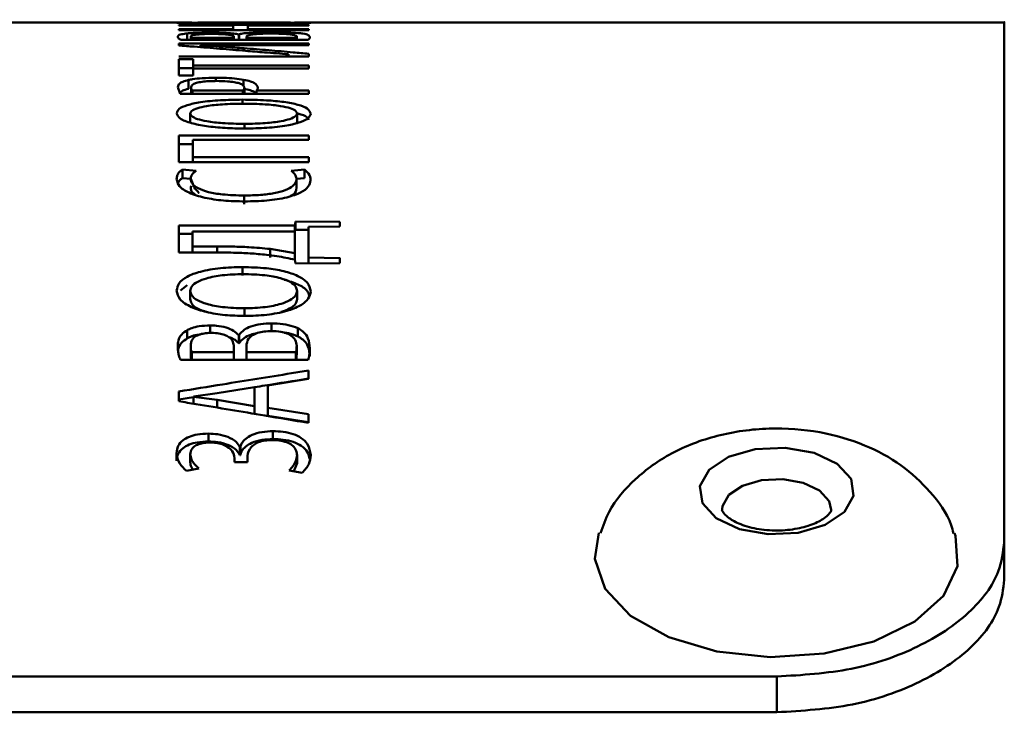
# Paper-space layout 'Лист2' of a CAD drawing. Units: millimetres. Extents: x -2113 to 1543, y 603 to 3179.
# Drawn here: x -1402 to -1391, y 2477 to 2485 of the extents above; entities that cross this region are included whole.
import ezdxf

# ---------------------------------------------------------------- set-up
doc = ezdxf.new("R2010")
doc.units = ezdxf.units.MM

psp = doc.layouts.new('Лист2')

# ---------------------------------------------------------------- linework, layer by layer
at = {"color": 7, "linetype": 'Continuous', "lineweight": 50}
for p, q in [((-1399.838, 2484.679), (-1401.929, 2484.679)), ((-1398.49, 2484.654), (-1399.917, 2484.654)), ((-1399.917, 2484.654), (-1399.917, 2484.646)), ((-1399.917, 2484.654), (-1399.917, 2484.646)), ((-1399.917, 2484.646), (-1399.32, 2484.646)), ((-1398.827, 2484.679), (-1399.579, 2484.679)), ((-1399.32, 2484.646), (-1399.32, 2484.608)), ((-1399.32, 2484.646), (-1399.32, 2484.596)), ((-1399.159, 2484.608), (-1399.159, 2484.646)), ((-1399.159, 2484.646), (-1398.49, 2484.646)), ((-1390.845, 2484.679), (-1398.581, 2484.679)), ((-1398.49, 2484.646), (-1398.49, 2484.654)), ((-1399.32, 2484.608), (-1399.917, 2484.608)), ((-1399.917, 2484.608), (-1399.917, 2484.596)), ((-1399.917, 2484.608), (-1399.917, 2484.596)), ((-1399.917, 2484.596), (-1398.49, 2484.596)), ((-1399.824, 2484.56), (-1399.824, 2484.491)), ((-1399.786, 2484.526), (-1399.786, 2484.491)), ((-1399.32, 2484.608), (-1399.32, 2484.596)), ((-1399.314, 2484.526), (-1399.314, 2484.51)), ((-1399.314, 2484.491), (-1399.314, 2484.526)), ((-1399.254, 2484.549), (-1399.259, 2484.549)), ((-1399.259, 2484.549), (-1399.259, 2484.491)), ((-1399.254, 2484.549), (-1399.254, 2484.491)), ((-1398.49, 2484.608), (-1399.159, 2484.608)), ((-1399.159, 2484.608), (-1399.159, 2484.596)), ((-1398.621, 2484.525), (-1398.621, 2484.491)), ((-1398.49, 2484.596), (-1398.49, 2484.608)), ((-1398.49, 2484.45), (-1399.917, 2484.45)), ((-1399.917, 2484.45), (-1399.917, 2484.428)), ((-1399.917, 2484.45), (-1399.917, 2484.428)), ((-1399.898, 2484.491), (-1398.494, 2484.491)), ((-1399.774, 2484.51), (-1399.774, 2484.491)), ((-1399.314, 2484.51), (-1399.774, 2484.51)), ((-1399.68, 2484.43), (-1399.678, 2484.431)), ((-1399.68, 2484.43), (-1399.68, 2484.409)), ((-1399.678, 2484.431), (-1399.098, 2484.429)), ((-1399.314, 2484.491), (-1399.314, 2484.51)), ((-1399.174, 2484.491), (-1399.174, 2484.51)), ((-1398.629, 2484.51), (-1399.174, 2484.51)), ((-1399.098, 2484.429), (-1398.49, 2484.429)), ((-1398.629, 2484.491), (-1398.629, 2484.51)), ((-1398.49, 2484.429), (-1398.49, 2484.45)), ((-1399.918, 2484.307), (-1398.49, 2484.307)), ((-1398.71, 2484.331), (-1398.712, 2484.33)), ((-1398.712, 2484.33), (-1398.712, 2484.307)), ((-1398.71, 2484.331), (-1398.71, 2484.307)), ((-1398.49, 2484.307), (-1398.49, 2484.336)), ((-1399.761, 2484.277), (-1399.918, 2484.277)), ((-1399.918, 2484.277), (-1399.918, 2484.096)), ((-1399.918, 2484.277), (-1399.918, 2484.178)), ((-1399.761, 2484.206), (-1399.761, 2484.277)), ((-1398.49, 2484.206), (-1399.761, 2484.206)), ((-1399.761, 2484.206), (-1399.761, 2484.174)), ((-1398.49, 2484.174), (-1398.49, 2484.206)), ((-1399.918, 2484.096), (-1399.918, 2484.178)), ((-1399.918, 2484.178), (-1399.761, 2484.178)), ((-1399.918, 2484.096), (-1399.761, 2484.096)), ((-1399.761, 2484.096), (-1399.761, 2484.174)), ((-1399.761, 2484.174), (-1398.49, 2484.174)), ((-1399.81, 2484.048), (-1399.81, 2483.95)), ((-1399.782, 2483.969), (-1399.782, 2483.894)), ((-1399.928, 2483.968), (-1399.901, 2483.894)), ((-1399.901, 2483.894), (-1398.49, 2483.894)), ((-1399.768, 2483.933), (-1399.768, 2483.894)), ((-1399.212, 2483.933), (-1399.768, 2483.933)), ((-1399.212, 2483.894), (-1399.212, 2483.933)), ((-1399.197, 2483.965), (-1399.197, 2483.894)), ((-1398.49, 2483.933), (-1399.062, 2483.933)), ((-1399.062, 2483.933), (-1399.062, 2483.894)), ((-1398.49, 2483.894), (-1398.49, 2483.933)), ((-1399.791, 2483.68), (-1399.791, 2483.583)), ((-1398.617, 2483.582), (-1398.617, 2483.679)), ((-1398.617, 2483.679), (-1398.617, 2483.582)), ((-1398.49, 2483.439), (-1399.918, 2483.439)), ((-1399.918, 2483.439), (-1399.918, 2483.145)), ((-1399.918, 2483.439), (-1399.918, 2483.343)), ((-1398.49, 2483.389), (-1398.49, 2483.439)), ((-1399.918, 2483.145), (-1399.918, 2483.343)), ((-1399.918, 2483.343), (-1399.763, 2483.343)), ((-1399.763, 2483.2), (-1399.763, 2483.389)), ((-1399.763, 2483.389), (-1398.49, 2483.389)), ((-1399.918, 2483.145), (-1398.49, 2483.145)), ((-1398.49, 2483.2), (-1399.763, 2483.2)), ((-1399.763, 2483.2), (-1399.763, 2483.145)), ((-1398.49, 2483.145), (-1398.49, 2483.2)), ((-1399.727, 2483.049), (-1399.878, 2483.063)), ((-1399.878, 2483.063), (-1399.878, 2482.967)), ((-1398.537, 2483.062), (-1398.683, 2483.05)), ((-1398.537, 2482.967), (-1398.537, 2483.062)), ((-1399.878, 2482.967), (-1399.787, 2482.959)), ((-1399.787, 2482.959), (-1399.757, 2482.887)), ((-1398.624, 2482.96), (-1398.537, 2482.967)), ((-1398.624, 2482.956), (-1398.624, 2482.861)), ((-1399.787, 2482.864), (-1399.782, 2482.884)), ((-1399.198, 2482.777), (-1399.198, 2482.683)), ((-1398.636, 2482.493), (-1398.641, 2482.448)), ((-1398.147, 2482.488), (-1398.636, 2482.493)), ((-1398.641, 2482.448), (-1399.918, 2482.448)), ((-1399.918, 2482.448), (-1399.918, 2482.152)), ((-1399.918, 2482.448), (-1399.918, 2482.355)), ((-1399.918, 2482.152), (-1399.918, 2482.355)), ((-1399.918, 2482.355), (-1399.766, 2482.355)), ((-1399.766, 2482.217), (-1399.766, 2482.381)), ((-1399.766, 2482.381), (-1398.643, 2482.381)), ((-1398.643, 2482.381), (-1398.643, 2482.145)), ((-1398.643, 2482.288), (-1398.643, 2482.381)), ((-1398.641, 2482.448), (-1398.641, 2482.355)), ((-1398.636, 2482.399), (-1398.491, 2482.398)), ((-1398.491, 2482.432), (-1398.147, 2482.437)), ((-1398.491, 2482.095), (-1398.491, 2482.432)), ((-1398.643, 2482.288), (-1398.643, 2482.072)), ((-1399.918, 2482.152), (-1399.556, 2482.152)), ((-1399.497, 2482.217), (-1399.766, 2482.217)), ((-1399.766, 2482.152), (-1399.766, 2482.217)), ((-1398.914, 2482.19), (-1398.914, 2482.097)), ((-1398.643, 2482.145), (-1398.914, 2482.19)), ((-1398.643, 2482.145), (-1398.643, 2482.072)), ((-1398.641, 2482.072), (-1398.636, 2482.03)), ((-1398.636, 2482.03), (-1398.147, 2482.034)), ((-1398.147, 2482.09), (-1398.491, 2482.095)), ((-1399.219, 2481.99), (-1399.219, 2481.898)), ((-1399.824, 2481.792), (-1399.899, 2481.732)), ((-1399.791, 2481.728), (-1399.791, 2481.637)), ((-1398.617, 2481.636), (-1398.617, 2481.727)), ((-1398.617, 2481.727), (-1398.617, 2481.636)), ((-1399.196, 2481.537), (-1399.196, 2481.446)), ((-1399.825, 2481.296), (-1399.825, 2481.206)), ((-1399.573, 2481.348), (-1399.573, 2481.258)), ((-1398.897, 2481.371), (-1398.897, 2481.281)), ((-1398.611, 2481.319), (-1398.611, 2481.228)), ((-1399.255, 2481.242), (-1399.259, 2481.242)), ((-1399.259, 2481.242), (-1399.259, 2481.152)), ((-1399.255, 2481.242), (-1399.255, 2481.152)), ((-1399.787, 2481.127), (-1399.787, 2481.037)), ((-1399.774, 2481.053), (-1399.774, 2480.969)), ((-1399.314, 2481.053), (-1399.774, 2481.053)), ((-1399.314, 2481.129), (-1399.314, 2481.053)), ((-1399.314, 2481.039), (-1399.314, 2481.129)), ((-1399.259, 2481.152), (-1399.255, 2481.152)), ((-1399.175, 2480.969), (-1399.175, 2481.053)), ((-1398.63, 2481.053), (-1399.175, 2481.053)), ((-1398.63, 2480.969), (-1398.63, 2481.053)), ((-1398.622, 2481.123), (-1398.622, 2481.033)), ((-1398.478, 2481.099), (-1398.478, 2481.01)), ((-1399.899, 2480.969), (-1398.495, 2480.969)), ((-1399.314, 2481.039), (-1399.314, 2480.969)), ((-1398.491, 2480.76), (-1398.491, 2480.852)), ((-1398.94, 2480.688), (-1398.491, 2480.76)), ((-1399.918, 2480.622), (-1399.918, 2480.515)), ((-1399.918, 2480.534), (-1399.918, 2480.622)), ((-1399.495, 2480.603), (-1399.084, 2480.67)), ((-1399.084, 2480.67), (-1399.084, 2480.462)), ((-1398.94, 2480.444), (-1398.94, 2480.688)), ((-1399.918, 2480.534), (-1399.756, 2480.56)), ((-1399.918, 2480.515), (-1399.918, 2480.534)), ((-1399.756, 2480.567), (-1399.495, 2480.603)), ((-1399.756, 2480.565), (-1399.756, 2480.567)), ((-1399.497, 2480.53), (-1399.756, 2480.565)), ((-1399.756, 2480.488), (-1399.756, 2480.565)), ((-1399.497, 2480.53), (-1399.497, 2480.443)), ((-1399.084, 2480.462), (-1399.497, 2480.53)), ((-1399.084, 2480.581), (-1399.084, 2480.375)), ((-1399.084, 2480.376), (-1399.084, 2480.462)), ((-1398.491, 2480.371), (-1398.94, 2480.444)), ((-1398.94, 2480.356), (-1398.491, 2480.284)), ((-1398.491, 2480.277), (-1398.491, 2480.371)), ((-1398.883, 2480.185), (-1398.883, 2480.099)), ((-1399.592, 2480.159), (-1399.592, 2480.072)), ((-1399.241, 2480.01), (-1399.245, 2480.01)), ((-1399.245, 2480.01), (-1399.245, 2479.923)), ((-1399.241, 2480.01), (-1399.241, 2479.923)), ((-1399.941, 2479.945), (-1399.941, 2479.859)), ((-1399.792, 2479.93), (-1399.792, 2479.844)), ((-1399.304, 2479.89), (-1399.304, 2479.846)), ((-1399.304, 2479.89), (-1399.304, 2479.846)), ((-1399.245, 2479.923), (-1399.241, 2479.923)), ((-1399.164, 2479.89), (-1399.164, 2479.846)), ((-1398.617, 2479.92), (-1398.617, 2479.834)), ((-1399.834, 2479.75), (-1399.698, 2479.776)), ((-1399.304, 2479.846), (-1399.164, 2479.846)), ((-1398.705, 2479.754), (-1398.561, 2479.728)), ((-1398.617, 2479.834), (-1398.652, 2479.745)), ((-1392.746, 2479.322), (-1392.747, 2479.307)), ((-1390.846, 2478.55), (-1390.846, 2478.966)), ((-1410.846, 2477.488), (-1393.346, 2477.487)), ((-1393.346, 2477.487), (-1393.346, 2477.094)), ((-1393.346, 2477.094), (-1410.846, 2477.094))]:
    psp.add_line(p, q, dxfattribs=at)
at = {"color": 8, "linetype": 'Continuous', "lineweight": 50}
for p, q in [((-1399.199, 2484.397), (-1399.199, 2484.369)), ((-1399.511, 2484.072), (-1399.511, 2484.033)), ((-1399.206, 2484.051), (-1399.206, 2483.981)), ((-1399.219, 2483.832), (-1399.219, 2483.787)), ((-1399.195, 2483.565), (-1399.195, 2483.516)), ((-1399.497, 2482.151), (-1399.497, 2482.217))]:
    psp.add_line(p, q, dxfattribs=at)
at = {"color": 7, "linetype": 'Continuous', "lineweight": 50, "flags": 128}
for points in [[(-1398.636, 2482.493), (-1398.636, 2482.441), (-1398.636, 2482.399)], [(-1398.491, 2482.095), (-1398.491, 2482.044), (-1398.491, 2482.031)], [(-1399.314, 2480.969), (-1399.314, 2481.014), (-1399.314, 2481.053)], [(-1399.084, 2480.581), (-1399.084, 2480.631), (-1399.084, 2480.67)], [(-1398.94, 2480.444), (-1398.94, 2480.395), (-1398.94, 2480.356)], [(-1392.501, 2479.475), (-1392.602, 2479.297), (-1392.815, 2479.154), (-1393.11, 2479.069), (-1393.44, 2479.053), (-1393.756, 2479.109), (-1394.01, 2479.23), (-1394.163, 2479.395), (-1394.191, 2479.581), (-1394.09, 2479.759), (-1393.877, 2479.902), (-1393.582, 2479.988), (-1393.252, 2480.004), (-1392.936, 2479.947), (-1392.682, 2479.827), (-1392.529, 2479.661), (-1392.501, 2479.475)], [(-1391.358, 2478.701), (-1391.512, 2478.376), (-1391.829, 2478.092), (-1392.28, 2477.873), (-1392.826, 2477.739), (-1393.419, 2477.701), (-1394.005, 2477.763), (-1394.532, 2477.919), (-1394.954, 2478.156), (-1395.233, 2478.453), (-1395.345, 2478.782), (-1395.3, 2479.066)], [(-1391.391, 2479.064), (-1391.381, 2479.036), (-1391.358, 2478.701)]]:
    psp.add_lwpolyline(points, dxfattribs=at)
at = {"color": 8, "linetype": 'Continuous', "lineweight": 50, "flags": 128}
psp.add_lwpolyline([(-1393.946, 2479.326), (-1393.942, 2479.359), (-1393.871, 2479.485), (-1393.721, 2479.585), (-1393.513, 2479.646), (-1393.279, 2479.657), (-1393.056, 2479.617), (-1392.877, 2479.532), (-1392.77, 2479.415), (-1392.746, 2479.322)], dxfattribs=at)
at = {"color": 7, "linetype": 'Continuous', "lineweight": 50}
for centre, major_axis, ratio, start_param, end_param in [((-1399.174, 2450.926), (0, 33.753), 0.000067, 0.095582, 0.100131), ((-1398.147, 2450.926), (0.001, 33.753), 0.000063, 0.362236, 0.366521), ((-1398.147, 2450.926), (0.001, 33.753), 0.000062, 0.394166, 0.398455), ((-1399.175, 2450.926), (0.001, 33.753), 0.00006, 0.463214, 0.467762)]:
    psp.add_ellipse(centre, major_axis=major_axis, ratio=ratio, start_param=start_param, end_param=end_param, dxfattribs=at)
for points, knots in [([(-1399.721, 2484.678), (-1399.757, 2484.678), (-1399.845, 2484.679), (-1399.924, 2484.679), (-1399.935, 2484.677), (-1399.94, 2484.677)], [0, 0, 0, 0, 0.262729, 0.631278, 1, 1, 1, 1]), ([(-1399.94, 2484.677), (-1399.933, 2484.676), (-1399.918, 2484.674), (-1399.792, 2484.67), (-1399.615, 2484.666), (-1399.41, 2484.664), (-1399.264, 2484.663), (-1399.191, 2484.663)], [0, 0, 0, 0, 0.212027, 0.424973, 0.609184, 0.804519, 1, 1, 1, 1]), ([(-1399.79, 2484.677), (-1399.787, 2484.677), (-1399.781, 2484.678), (-1399.716, 2484.678), (-1399.642, 2484.679), (-1399.591, 2484.679), (-1399.579, 2484.679)], [0, 0, 0, 0, 0.277801, 0.61197, 0.913189, 1, 1, 1, 1]), ([(-1399.195, 2484.669), (-1399.276, 2484.669), (-1399.421, 2484.669), (-1399.6, 2484.671), (-1399.719, 2484.673), (-1399.781, 2484.675), (-1399.788, 2484.676), (-1399.79, 2484.677)], [0, 0, 0, 0, 0.28819, 0.515111, 0.686071, 0.85786, 1, 1, 1, 1]), ([(-1398.616, 2484.677), (-1398.62, 2484.676), (-1398.626, 2484.675), (-1398.69, 2484.673), (-1398.805, 2484.671), (-1398.976, 2484.669), (-1399.118, 2484.669), (-1399.195, 2484.669)], [0, 0, 0, 0, 0.147528, 0.322303, 0.484379, 0.718557, 1, 1, 1, 1]), ([(-1399.191, 2484.663), (-1399.11, 2484.663), (-1398.948, 2484.664), (-1398.733, 2484.667), (-1398.574, 2484.67), (-1398.481, 2484.674), (-1398.471, 2484.676), (-1398.466, 2484.677)], [0, 0, 0, 0, 0.222929, 0.447094, 0.634246, 0.821652, 1, 1, 1, 1]), ([(-1398.827, 2484.679), (-1398.817, 2484.679), (-1398.763, 2484.679), (-1398.688, 2484.678), (-1398.625, 2484.678), (-1398.619, 2484.677), (-1398.616, 2484.677)], [0, 0, 0, 0, 0.073143, 0.406737, 0.741949, 1, 1, 1, 1]), ([(-1398.466, 2484.677), (-1398.474, 2484.677), (-1398.489, 2484.679), (-1398.578, 2484.679), (-1398.66, 2484.678), (-1398.687, 2484.678)], [0, 0, 0, 0, 0.440489, 0.81074, 1, 1, 1, 1]), ([(-1390.846, 2478.966), (-1390.846, 2479.164), (-1390.846, 2479.758), (-1390.846, 2480.661), (-1390.846, 2481.952), (-1390.845, 2483.254), (-1390.845, 2484.166), (-1390.845, 2484.572), (-1390.845, 2484.714), (-1390.845, 2484.675), (-1390.845, 2484.673)], [0, 0, 0, 0, 0.054354, 0.163103, 0.271852, 0.489689, 0.711234, 0.851588, 0.992917, 1, 1, 1, 1]), ([(-1399.824, 2484.56), (-1399.846, 2484.557), (-1399.905, 2484.55), (-1399.925, 2484.537), (-1399.927, 2484.528), (-1399.928, 2484.525)], [0, 0, 0, 0, 0.292357, 0.761667, 1, 1, 1, 1]), ([(-1399.928, 2484.525), (-1399.927, 2484.521), (-1399.926, 2484.513), (-1399.917, 2484.502), (-1399.905, 2484.494), (-1399.898, 2484.491)], [0, 0, 0, 0, 0.352229, 0.675416, 1, 1, 1, 1]), ([(-1399.572, 2484.57), (-1399.613, 2484.569), (-1399.686, 2484.569), (-1399.772, 2484.565), (-1399.809, 2484.561), (-1399.824, 2484.56)], [0, 0, 0, 0, 0.421468, 0.75081, 1, 1, 1, 1]), ([(-1399.786, 2484.526), (-1399.784, 2484.53), (-1399.78, 2484.538), (-1399.74, 2484.546), (-1399.689, 2484.551), (-1399.622, 2484.554), (-1399.577, 2484.554), (-1399.553, 2484.554)], [0, 0, 0, 0, 0.345696, 0.519045, 0.69423, 0.842759, 1, 1, 1, 1]), ([(-1399.774, 2484.51), (-1399.777, 2484.512), (-1399.786, 2484.517), (-1399.786, 2484.522), (-1399.786, 2484.526)], [0, 0, 0, 0, 0.364171, 1, 1, 1, 1]), ([(-1399.259, 2484.549), (-1399.275, 2484.553), (-1399.308, 2484.559), (-1399.394, 2484.566), (-1399.487, 2484.569), (-1399.549, 2484.57), (-1399.572, 2484.57)], [0, 0, 0, 0, 0.287262, 0.561369, 0.836751, 1, 1, 1, 1]), ([(-1399.553, 2484.554), (-1399.527, 2484.554), (-1399.476, 2484.554), (-1399.411, 2484.55), (-1399.357, 2484.545), (-1399.32, 2484.536), (-1399.316, 2484.53), (-1399.314, 2484.526)], [0, 0, 0, 0, 0.1740881, 0.3459599, 0.5061929, 0.7387882, 1, 1, 1, 1]), ([(-1398.896, 2484.574), (-1398.937, 2484.574), (-1399.02, 2484.573), (-1399.126, 2484.568), (-1399.206, 2484.561), (-1399.241, 2484.554), (-1399.253, 2484.55), (-1399.254, 2484.549)], [0, 0, 0, 0, 0.24271, 0.491159, 0.715903, 0.970066, 1, 1, 1, 1]), ([(-1399.174, 2484.525), (-1399.17, 2484.53), (-1399.165, 2484.539), (-1399.114, 2484.549), (-1399.055, 2484.554), (-1398.98, 2484.558), (-1398.925, 2484.558), (-1398.899, 2484.558)], [0, 0, 0, 0, 0.34388, 0.530667, 0.687783, 0.845515, 1, 1, 1, 1]), ([(-1398.899, 2484.558), (-1398.863, 2484.558), (-1398.801, 2484.557), (-1398.726, 2484.553), (-1398.669, 2484.547), (-1398.628, 2484.538), (-1398.623, 2484.529), (-1398.621, 2484.525)], [0, 0, 0, 0, 0.203549, 0.349802, 0.495811, 0.716778, 1, 1, 1, 1]), ([(-1398.61, 2484.564), (-1398.643, 2484.567), (-1398.708, 2484.571), (-1398.813, 2484.574), (-1398.876, 2484.574), (-1398.896, 2484.574)], [0, 0, 0, 0, 0.403875, 0.807751, 1, 1, 1, 1]), ([(-1398.621, 2484.525), (-1398.621, 2484.523), (-1398.621, 2484.519), (-1398.623, 2484.514), (-1398.627, 2484.511), (-1398.629, 2484.51)], [0, 0, 0, 0, 0.384067, 0.69149, 1, 1, 1, 1]), ([(-1398.477, 2484.52), (-1398.48, 2484.527), (-1398.485, 2484.541), (-1398.533, 2484.556), (-1398.59, 2484.562), (-1398.61, 2484.564)], [0, 0, 0, 0, 0.458665, 0.812047, 1, 1, 1, 1]), ([(-1398.494, 2484.491), (-1398.49, 2484.495), (-1398.479, 2484.505), (-1398.478, 2484.514), (-1398.477, 2484.52)], [0, 0, 0, 0, 0.416182, 1, 1, 1, 1]), ([(-1399.917, 2484.428), (-1399.861, 2484.423), (-1399.711, 2484.412), (-1399.466, 2484.392), (-1399.277, 2484.376), (-1399.183, 2484.368)], [0, 0, 0, 0, 0.229919, 0.614958, 1, 1, 1, 1]), ([(-1399.199, 2484.397), (-1399.268, 2484.402), (-1399.38, 2484.411), (-1399.54, 2484.422), (-1399.634, 2484.428), (-1399.68, 2484.43)], [0, 0, 0, 0, 0.43601, 0.717713, 1, 1, 1, 1]), ([(-1398.49, 2484.336), (-1398.546, 2484.341), (-1398.693, 2484.354), (-1398.929, 2484.375), (-1399.109, 2484.39), (-1399.199, 2484.397)], [0, 0, 0, 0, 0.237991, 0.618994, 1, 1, 1, 1]), ([(-1399.183, 2484.368), (-1399.114, 2484.362), (-1399.003, 2484.353), (-1398.845, 2484.341), (-1398.755, 2484.334), (-1398.71, 2484.331)], [0, 0, 0, 0, 0.441995, 0.720847, 1, 1, 1, 1]), ([(-1390.845, 2484.164), (-1390.845, 2484.169), (-1390.845, 2484.205), (-1390.845, 2484.052), (-1390.845, 2483.689), (-1390.845, 2483.066), (-1390.845, 2482.09), (-1390.846, 2480.667), (-1390.846, 2479.259), (-1390.846, 2478.55)], [0, 0, 0, 0, 0.020765, 0.161119, 0.302448, 0.446849, 0.592313, 0.794677, 1, 1, 1, 1]), ([(-1399.81, 2484.048), (-1399.833, 2484.042), (-1399.895, 2484.025), (-1399.924, 2483.997), (-1399.927, 2483.976), (-1399.928, 2483.968)], [0, 0, 0, 0, 0.282861, 0.735431, 1, 1, 1, 1]), ([(-1399.511, 2484.072), (-1399.562, 2484.071), (-1399.654, 2484.07), (-1399.754, 2484.059), (-1399.796, 2484.051), (-1399.81, 2484.048)], [0, 0, 0, 0, 0.460884, 0.819391, 1, 1, 1, 1]), ([(-1399.782, 2483.969), (-1399.778, 2483.982), (-1399.772, 2484), (-1399.712, 2484.02), (-1399.648, 2484.031), (-1399.574, 2484.036), (-1399.525, 2484.036), (-1399.503, 2484.037)], [0, 0, 0, 0, 0.368939, 0.537752, 0.707645, 0.862858, 1, 1, 1, 1]), ([(-1399.768, 2483.933), (-1399.771, 2483.937), (-1399.778, 2483.945), (-1399.782, 2483.957), (-1399.782, 2483.965), (-1399.782, 2483.969)], [0, 0, 0, 0, 0.342658, 0.670871, 1, 1, 1, 1]), ([(-1399.206, 2484.051), (-1399.238, 2484.056), (-1399.302, 2484.066), (-1399.412, 2484.071), (-1399.482, 2484.072), (-1399.511, 2484.072)], [0, 0, 0, 0, 0.366483, 0.735002, 1, 1, 1, 1]), ([(-1399.503, 2484.037), (-1399.462, 2484.036), (-1399.392, 2484.035), (-1399.305, 2484.025), (-1399.243, 2484.01), (-1399.203, 2483.989), (-1399.2, 2483.973), (-1399.197, 2483.965)], [0, 0, 0, 0, 0.227945, 0.389393, 0.550881, 0.766242, 1, 1, 1, 1]), ([(-1399.049, 2483.964), (-1399.055, 2483.98), (-1399.064, 2484.005), (-1399.127, 2484.034), (-1399.179, 2484.045), (-1399.206, 2484.051)], [0, 0, 0, 0, 0.507504, 0.746772, 1, 1, 1, 1]), ([(-1399.81, 2483.95), (-1399.835, 2483.944), (-1399.878, 2483.933), (-1399.891, 2483.919), (-1399.897, 2483.913)], [0, 0, 0, 0, 0.572704, 1, 1, 1, 1]), ([(-1399.197, 2483.965), (-1399.198, 2483.961), (-1399.198, 2483.953), (-1399.202, 2483.943), (-1399.209, 2483.936), (-1399.212, 2483.933)], [0, 0, 0, 0, 0.387841, 0.692713, 1, 1, 1, 1]), ([(-1399.062, 2483.883), (-1399.066, 2483.894), (-1399.074, 2483.912), (-1399.128, 2483.936), (-1399.179, 2483.947), (-1399.206, 2483.953)], [0, 0, 0, 0, 0.4006478, 0.6918399, 1, 1, 1, 1]), ([(-1399.062, 2483.933), (-1399.058, 2483.937), (-1399.052, 2483.944), (-1399.05, 2483.955), (-1399.049, 2483.961), (-1399.049, 2483.964)], [0, 0, 0, 0, 0.40082, 0.700047, 1, 1, 1, 1]), ([(-1399.219, 2483.832), (-1399.3, 2483.83), (-1399.462, 2483.828), (-1399.676, 2483.807), (-1399.833, 2483.772), (-1399.926, 2483.73), (-1399.936, 2483.698), (-1399.941, 2483.682)], [0, 0, 0, 0, 0.222887, 0.447047, 0.631082, 0.815351, 1, 1, 1, 1]), ([(-1399.791, 2483.68), (-1399.788, 2483.689), (-1399.781, 2483.711), (-1399.717, 2483.739), (-1399.602, 2483.765), (-1399.43, 2483.783), (-1399.287, 2483.786), (-1399.21, 2483.787)], [0, 0, 0, 0, 0.147059, 0.323957, 0.483413, 0.719644, 1, 1, 1, 1]), ([(-1398.467, 2483.676), (-1398.474, 2483.696), (-1398.488, 2483.732), (-1398.6, 2483.777), (-1398.758, 2483.808), (-1398.97, 2483.828), (-1399.129, 2483.83), (-1399.219, 2483.832)], [0, 0, 0, 0, 0.216012, 0.397579, 0.579216, 0.763137, 1, 1, 1, 1]), ([(-1399.21, 2483.787), (-1399.129, 2483.786), (-1398.984, 2483.784), (-1398.805, 2483.765), (-1398.687, 2483.738), (-1398.626, 2483.709), (-1398.62, 2483.688), (-1398.617, 2483.679)], [0, 0, 0, 0, 0.289379, 0.516277, 0.690345, 0.865258, 1, 1, 1, 1]), ([(-1399.941, 2483.682), (-1399.934, 2483.662), (-1399.919, 2483.623), (-1399.793, 2483.573), (-1399.616, 2483.538), (-1399.411, 2483.517), (-1399.264, 2483.515), (-1399.191, 2483.514)], [0, 0, 0, 0, 0.212027, 0.424973, 0.609184, 0.804519, 1, 1, 1, 1]), ([(-1399.195, 2483.565), (-1399.277, 2483.567), (-1399.421, 2483.569), (-1399.601, 2483.59), (-1399.719, 2483.617), (-1399.782, 2483.648), (-1399.788, 2483.67), (-1399.791, 2483.68)], [0, 0, 0, 0, 0.28819, 0.515111, 0.686071, 0.85786, 1, 1, 1, 1]), ([(-1398.617, 2483.679), (-1398.62, 2483.669), (-1398.627, 2483.648), (-1398.691, 2483.618), (-1398.805, 2483.59), (-1398.976, 2483.569), (-1399.118, 2483.567), (-1399.195, 2483.565)], [0, 0, 0, 0, 0.147528, 0.322303, 0.484379, 0.718557, 1, 1, 1, 1]), ([(-1399.191, 2483.514), (-1399.11, 2483.515), (-1398.948, 2483.518), (-1398.733, 2483.543), (-1398.575, 2483.582), (-1398.482, 2483.628), (-1398.472, 2483.661), (-1398.467, 2483.676)], [0, 0, 0, 0, 0.222938, 0.447111, 0.634331, 0.821806, 1, 1, 1, 1]), ([(-1398.488, 2483.608), (-1398.493, 2483.618), (-1398.506, 2483.643), (-1398.559, 2483.668), (-1398.612, 2483.678), (-1398.613, 2483.679)], [0, 0, 0, 0, 0.368194, 0.984921, 1, 1, 1, 1]), ([(-1399.878, 2483.063), (-1399.888, 2483.055), (-1399.916, 2483.035), (-1399.937, 2482.999), (-1399.94, 2482.971), (-1399.941, 2482.957)], [0, 0, 0, 0, 0.232611, 0.6119464, 1, 1, 1, 1]), ([(-1399.787, 2482.959), (-1399.785, 2482.971), (-1399.782, 2482.993), (-1399.762, 2483.023), (-1399.739, 2483.04), (-1399.727, 2483.049)], [0, 0, 0, 0, 0.403034, 0.698531, 1, 1, 1, 1]), ([(-1398.683, 2483.05), (-1398.672, 2483.042), (-1398.649, 2483.024), (-1398.629, 2482.993), (-1398.626, 2482.97), (-1398.624, 2482.956)], [0, 0, 0, 0, 0.289637, 0.578384, 1, 1, 1, 1]), ([(-1398.469, 2482.944), (-1398.472, 2482.969), (-1398.476, 2483.01), (-1398.52, 2483.048), (-1398.537, 2483.062)], [0, 0, 0, 0, 0.621563, 1, 1, 1, 1]), ([(-1399.941, 2482.957), (-1399.935, 2482.931), (-1399.924, 2482.879), (-1399.816, 2482.806), (-1399.643, 2482.751), (-1399.426, 2482.717), (-1399.271, 2482.714), (-1399.191, 2482.712)], [0, 0, 0, 0, 0.20381, 0.408625, 0.611711, 0.799241, 1, 1, 1, 1]), ([(-1399.878, 2482.967), (-1399.889, 2482.96), (-1399.911, 2482.944), (-1399.92, 2482.926), (-1399.925, 2482.917)], [0, 0, 0, 0, 0.477427, 1, 1, 1, 1]), ([(-1399.198, 2482.777), (-1399.279, 2482.779), (-1399.419, 2482.783), (-1399.596, 2482.813), (-1399.711, 2482.855), (-1399.777, 2482.906), (-1399.783, 2482.94), (-1399.787, 2482.959)], [0, 0, 0, 0, 0.264773, 0.452068, 0.640211, 0.813484, 1, 1, 1, 1]), ([(-1399.757, 2482.887), (-1399.755, 2482.878), (-1399.749, 2482.859), (-1399.723, 2482.836), (-1399.707, 2482.819), (-1399.703, 2482.813), (-1399.701, 2482.81), (-1399.701, 2482.809), (-1399.701, 2482.808), (-1399.701, 2482.807), (-1399.701, 2482.806), (-1399.703, 2482.805), (-1399.704, 2482.804), (-1399.706, 2482.804), (-1399.706, 2482.804)], [0, 0, 0, 0, 0.356626, 0.761056, 0.87631, 0.909925, 0.921265, 0.925952, 0.930293, 0.934635, 0.939322, 0.950662, 0.984274, 1, 1, 1, 1]), ([(-1398.624, 2482.956), (-1398.63, 2482.93), (-1398.642, 2482.887), (-1398.742, 2482.834), (-1398.867, 2482.801), (-1399.024, 2482.781), (-1399.137, 2482.778), (-1399.198, 2482.777)], [0, 0, 0, 0, 0.271034, 0.447291, 0.62384, 0.798801, 1, 1, 1, 1]), ([(-1399.191, 2482.712), (-1399.11, 2482.714), (-1398.948, 2482.717), (-1398.727, 2482.752), (-1398.572, 2482.808), (-1398.484, 2482.874), (-1398.474, 2482.92), (-1398.469, 2482.944)], [0, 0, 0, 0, 0.212428, 0.426455, 0.624805, 0.803635, 1, 1, 1, 1]), ([(-1399.737, 2482.787), (-1399.748, 2482.795), (-1399.783, 2482.819), (-1399.785, 2482.845), (-1399.787, 2482.864)], [0, 0, 0, 0, 0.313001, 1, 1, 1, 1]), ([(-1398.624, 2482.861), (-1398.626, 2482.834), (-1398.629, 2482.803), (-1398.682, 2482.776), (-1398.691, 2482.772)], [0, 0, 0, 0, 0.833493, 1, 1, 1, 1]), ([(-1399.556, 2482.152), (-1399.476, 2482.151), (-1399.335, 2482.15), (-1399.133, 2482.143), (-1399.014, 2482.131), (-1398.954, 2482.126)], [0, 0, 0, 0, 0.395326, 0.696069, 1, 1, 1, 1]), ([(-1398.914, 2482.19), (-1398.992, 2482.197), (-1399.126, 2482.21), (-1399.323, 2482.216), (-1399.439, 2482.216), (-1399.497, 2482.217)], [0, 0, 0, 0, 0.409206, 0.703838, 1, 1, 1, 1]), ([(-1398.954, 2482.126), (-1398.916, 2482.121), (-1398.843, 2482.111), (-1398.739, 2482.092), (-1398.674, 2482.078), (-1398.641, 2482.072)], [0, 0, 0, 0, 0.3490133, 0.6740123, 1, 1, 1, 1]), ([(-1399.219, 2481.99), (-1399.3, 2481.988), (-1399.462, 2481.984), (-1399.676, 2481.947), (-1399.833, 2481.887), (-1399.926, 2481.814), (-1399.936, 2481.759), (-1399.941, 2481.732)], [0, 0, 0, 0, 0.222869, 0.447011, 0.631093, 0.815408, 1, 1, 1, 1]), ([(-1399.791, 2481.728), (-1399.788, 2481.745), (-1399.782, 2481.781), (-1399.718, 2481.83), (-1399.602, 2481.874), (-1399.43, 2481.906), (-1399.288, 2481.911), (-1399.211, 2481.913)], [0, 0, 0, 0, 0.147051, 0.323993, 0.483465, 0.719679, 1, 1, 1, 1]), ([(-1398.467, 2481.723), (-1398.475, 2481.756), (-1398.488, 2481.818), (-1398.601, 2481.895), (-1398.759, 2481.949), (-1398.971, 2481.984), (-1399.13, 2481.988), (-1399.219, 2481.99)], [0, 0, 0, 0, 0.215972, 0.397552, 0.579205, 0.763075, 1, 1, 1, 1]), ([(-1399.211, 2481.913), (-1399.129, 2481.911), (-1398.985, 2481.907), (-1398.806, 2481.874), (-1398.687, 2481.829), (-1398.626, 2481.778), (-1398.62, 2481.743), (-1398.617, 2481.727)], [0, 0, 0, 0, 0.2893853, 0.5163077, 0.6903977, 0.8653328, 1, 1, 1, 1]), ([(-1398.485, 2481.674), (-1398.49, 2481.693), (-1398.503, 2481.739), (-1398.599, 2481.803), (-1398.705, 2481.835), (-1398.757, 2481.851)], [0, 0, 0, 0, 0.257387, 0.636579, 1, 1, 1, 1]), ([(-1399.941, 2481.732), (-1399.934, 2481.699), (-1399.919, 2481.633), (-1399.793, 2481.55), (-1399.616, 2481.492), (-1399.411, 2481.458), (-1399.265, 2481.455), (-1399.192, 2481.453)], [0, 0, 0, 0, 0.212029, 0.424977, 0.609208, 0.804551, 1, 1, 1, 1]), ([(-1399.196, 2481.537), (-1399.277, 2481.539), (-1399.422, 2481.544), (-1399.601, 2481.578), (-1399.72, 2481.624), (-1399.782, 2481.676), (-1399.788, 2481.712), (-1399.791, 2481.728)], [0, 0, 0, 0, 0.288247, 0.515265, 0.686223, 0.858012, 1, 1, 1, 1]), ([(-1398.617, 2481.727), (-1398.621, 2481.711), (-1398.627, 2481.675), (-1398.691, 2481.624), (-1398.805, 2481.579), (-1398.977, 2481.544), (-1399.118, 2481.539), (-1399.196, 2481.537)], [0, 0, 0, 0, 0.147554, 0.322194, 0.484224, 0.718458, 1, 1, 1, 1]), ([(-1399.192, 2481.453), (-1399.111, 2481.455), (-1398.948, 2481.46), (-1398.734, 2481.501), (-1398.575, 2481.565), (-1398.482, 2481.642), (-1398.472, 2481.696), (-1398.467, 2481.723)], [0, 0, 0, 0, 0.2229413, 0.4471162, 0.6343592, 0.8218572, 1, 1, 1, 1]), ([(-1399.609, 2481.494), (-1399.646, 2481.507), (-1399.721, 2481.532), (-1399.782, 2481.585), (-1399.788, 2481.621), (-1399.791, 2481.637)], [0, 0, 0, 0, 0.352814, 0.707372, 1, 1, 1, 1]), ([(-1398.617, 2481.636), (-1398.621, 2481.62), (-1398.628, 2481.583), (-1398.69, 2481.533), (-1398.759, 2481.508), (-1398.792, 2481.497)], [0, 0, 0, 0, 0.308081, 0.67051, 1, 1, 1, 1]), ([(-1399.825, 2481.296), (-1399.847, 2481.281), (-1399.905, 2481.242), (-1399.926, 2481.18), (-1399.928, 2481.137), (-1399.929, 2481.122)], [0, 0, 0, 0, 0.292464, 0.761996, 1, 1, 1, 1]), ([(-1399.573, 2481.348), (-1399.614, 2481.347), (-1399.686, 2481.344), (-1399.773, 2481.323), (-1399.809, 2481.304), (-1399.825, 2481.296)], [0, 0, 0, 0, 0.421337, 0.750238, 1, 1, 1, 1]), ([(-1399.787, 2481.127), (-1399.785, 2481.15), (-1399.781, 2481.184), (-1399.741, 2481.227), (-1399.689, 2481.251), (-1399.623, 2481.265), (-1399.577, 2481.266), (-1399.554, 2481.266)], [0, 0, 0, 0, 0.34573, 0.5190891, 0.6942811, 0.8428598, 1, 1, 1, 1]), ([(-1399.259, 2481.242), (-1399.276, 2481.258), (-1399.309, 2481.29), (-1399.395, 2481.327), (-1399.488, 2481.346), (-1399.55, 2481.348), (-1399.573, 2481.348)], [0, 0, 0, 0, 0.287262, 0.561369, 0.836751, 1, 1, 1, 1]), ([(-1399.554, 2481.266), (-1399.528, 2481.265), (-1399.477, 2481.263), (-1399.412, 2481.246), (-1399.358, 2481.218), (-1399.321, 2481.178), (-1399.317, 2481.146), (-1399.314, 2481.129)], [0, 0, 0, 0, 0.174316, 0.346388, 0.50667, 0.73925, 1, 1, 1, 1]), ([(-1398.897, 2481.371), (-1398.938, 2481.37), (-1399.021, 2481.367), (-1399.127, 2481.339), (-1399.206, 2481.299), (-1399.242, 2481.264), (-1399.254, 2481.244), (-1399.255, 2481.242)], [0, 0, 0, 0, 0.24271, 0.491159, 0.715903, 0.970066, 1, 1, 1, 1]), ([(-1399.175, 2481.122), (-1399.171, 2481.149), (-1399.166, 2481.19), (-1399.115, 2481.239), (-1399.055, 2481.267), (-1398.981, 2481.284), (-1398.926, 2481.285), (-1398.899, 2481.286)], [0, 0, 0, 0, 0.343963, 0.530869, 0.688059, 0.845868, 1, 1, 1, 1]), ([(-1398.899, 2481.286), (-1398.864, 2481.285), (-1398.802, 2481.283), (-1398.727, 2481.262), (-1398.67, 2481.232), (-1398.629, 2481.184), (-1398.624, 2481.145), (-1398.622, 2481.123)], [0, 0, 0, 0, 0.203343, 0.349619, 0.49565, 0.716698, 1, 1, 1, 1]), ([(-1398.611, 2481.319), (-1398.644, 2481.331), (-1398.709, 2481.356), (-1398.813, 2481.37), (-1398.877, 2481.371), (-1398.897, 2481.371)], [0, 0, 0, 0, 0.403291, 0.806583, 1, 1, 1, 1]), ([(-1398.611, 2481.228), (-1398.643, 2481.242), (-1398.686, 2481.26), (-1398.743, 2481.267), (-1398.758, 2481.268)], [0, 0, 0, 0, 0.732814, 1, 1, 1, 1]), ([(-1398.478, 2481.099), (-1398.481, 2481.135), (-1398.486, 2481.198), (-1398.534, 2481.274), (-1398.591, 2481.307), (-1398.611, 2481.319)], [0, 0, 0, 0, 0.458801, 0.812149, 1, 1, 1, 1]), ([(-1399.825, 2481.206), (-1399.847, 2481.191), (-1399.905, 2481.153), (-1399.923, 2481.104), (-1399.926, 2481.074), (-1399.926, 2481.072)], [0, 0, 0, 0, 0.374303, 0.972573, 1, 1, 1, 1]), ([(-1399.684, 2481.25), (-1399.687, 2481.25), (-1399.722, 2481.248), (-1399.773, 2481.232), (-1399.809, 2481.214), (-1399.825, 2481.206)], [0, 0, 0, 0, 0.0492707, 0.590462, 1, 1, 1, 1]), ([(-1399.259, 2481.152), (-1399.275, 2481.169), (-1399.3, 2481.195), (-1399.349, 2481.214), (-1399.367, 2481.221)], [0, 0, 0, 0, 0.6297643, 1, 1, 1, 1]), ([(-1399.058, 2481.263), (-1399.082, 2481.258), (-1399.139, 2481.245), (-1399.211, 2481.207), (-1399.239, 2481.172), (-1399.255, 2481.152)], [0, 0, 0, 0, 0.234203, 0.574295, 1, 1, 1, 1]), ([(-1398.478, 2481.01), (-1398.481, 2481.045), (-1398.486, 2481.108), (-1398.534, 2481.184), (-1398.591, 2481.217), (-1398.611, 2481.229)], [0, 0, 0, 0, 0.460047, 0.811438, 1, 1, 1, 1]), ([(-1399.929, 2481.122), (-1399.928, 2481.104), (-1399.927, 2481.07), (-1399.918, 2481.018), (-1399.905, 2480.985), (-1399.899, 2480.969)], [0, 0, 0, 0, 0.352023, 0.675316, 1, 1, 1, 1]), ([(-1399.774, 2481.053), (-1399.778, 2481.062), (-1399.787, 2481.086), (-1399.787, 2481.111), (-1399.787, 2481.127)], [0, 0, 0, 0, 0.364168, 1, 1, 1, 1]), ([(-1398.622, 2481.123), (-1398.622, 2481.114), (-1398.622, 2481.098), (-1398.624, 2481.074), (-1398.628, 2481.06), (-1398.63, 2481.053)], [0, 0, 0, 0, 0.384066, 0.691487, 1, 1, 1, 1]), ([(-1398.495, 2480.969), (-1398.491, 2480.987), (-1398.48, 2481.03), (-1398.479, 2481.074), (-1398.478, 2481.099)], [0, 0, 0, 0, 0.415893, 1, 1, 1, 1]), ([(-1399.774, 2480.964), (-1399.778, 2480.973), (-1399.787, 2480.997), (-1399.787, 2481.022), (-1399.787, 2481.037)], [0, 0, 0, 0, 0.365249, 1, 1, 1, 1]), ([(-1398.622, 2481.033), (-1398.622, 2481.024), (-1398.622, 2481.008), (-1398.624, 2480.987), (-1398.627, 2480.974), (-1398.629, 2480.969)], [0, 0, 0, 0, 0.415907, 0.747229, 1, 1, 1, 1]), ([(-1398.491, 2480.852), (-1398.554, 2480.842), (-1398.743, 2480.812), (-1399.058, 2480.761), (-1399.471, 2480.695), (-1399.758, 2480.648), (-1399.918, 2480.622)], [0, 0, 0, 0, 0.132491, 0.397472, 0.662454, 1, 1, 1, 1]), ([(-1399.084, 2480.669), (-1399.046, 2480.675), (-1398.849, 2480.707), (-1398.651, 2480.738), (-1398.491, 2480.763)], [0, 0, 0, 0, 0.1876831, 1, 1, 1, 1]), ([(-1399.918, 2480.515), (-1399.855, 2480.504), (-1399.666, 2480.473), (-1399.351, 2480.421), (-1398.938, 2480.352), (-1398.651, 2480.304), (-1398.491, 2480.277)], [0, 0, 0, 0, 0.1325524, 0.3976571, 0.6627619, 1, 1, 1, 1]), ([(-1398.883, 2480.185), (-1398.923, 2480.184), (-1399.007, 2480.18), (-1399.113, 2480.149), (-1399.188, 2480.103), (-1399.227, 2480.055), (-1399.237, 2480.023), (-1399.241, 2480.01)], [0, 0, 0, 0, 0.220309, 0.450657, 0.648237, 0.858313, 1, 1, 1, 1]), ([(-1398.468, 2479.922), (-1398.474, 2479.964), (-1398.483, 2480.031), (-1398.561, 2480.109), (-1398.655, 2480.156), (-1398.766, 2480.182), (-1398.845, 2480.184), (-1398.883, 2480.185)], [0, 0, 0, 0, 0.3252687, 0.5204132, 0.6849995, 0.8500187, 1, 1, 1, 1]), ([(-1391.403, 2479.062), (-1391.411, 2479.093), (-1391.455, 2479.264), (-1391.654, 2479.528), (-1391.973, 2479.828), (-1392.386, 2480.051), (-1392.878, 2480.193), (-1393.437, 2480.234), (-1394, 2480.155), (-1394.503, 2479.965), (-1394.903, 2479.677), (-1395.175, 2479.369), (-1395.255, 2479.143), (-1395.283, 2479.063)], [0, 0, 0, 0, 0.019918, 0.111166, 0.202092, 0.298358, 0.404046, 0.517112, 0.634901, 0.746644, 0.849675, 0.946813, 1, 1, 1, 1]), ([(-1399.592, 2480.159), (-1399.633, 2480.157), (-1399.708, 2480.154), (-1399.805, 2480.126), (-1399.882, 2480.083), (-1399.933, 2480.021), (-1399.939, 2479.971), (-1399.942, 2479.945)], [0, 0, 0, 0, 0.1976402, 0.3639462, 0.5301005, 0.7525668, 1, 1, 1, 1]), ([(-1399.245, 2480.01), (-1399.257, 2480.029), (-1399.283, 2480.072), (-1399.37, 2480.123), (-1399.481, 2480.154), (-1399.558, 2480.157), (-1399.592, 2480.159)], [0, 0, 0, 0, 0.246361, 0.533957, 0.789997, 1, 1, 1, 1]), ([(-1398.883, 2480.099), (-1398.923, 2480.097), (-1399.007, 2480.094), (-1399.114, 2480.062), (-1399.188, 2480.016), (-1399.227, 2479.969), (-1399.237, 2479.936), (-1399.241, 2479.923)], [0, 0, 0, 0, 0.220621, 0.451942, 0.649972, 0.860051, 1, 1, 1, 1]), ([(-1399.164, 2479.89), (-1399.161, 2479.923), (-1399.155, 2479.973), (-1399.104, 2480.031), (-1399.046, 2480.065), (-1398.971, 2480.085), (-1398.916, 2480.087), (-1398.889, 2480.088)], [0, 0, 0, 0, 0.356663, 0.540969, 0.694593, 0.849057, 1, 1, 1, 1]), ([(-1398.889, 2480.088), (-1398.857, 2480.087), (-1398.793, 2480.084), (-1398.714, 2480.059), (-1398.655, 2480.021), (-1398.623, 2479.973), (-1398.619, 2479.937), (-1398.618, 2479.92)], [0, 0, 0, 0, 0.201169, 0.394326, 0.561529, 0.794927, 1, 1, 1, 1]), ([(-1398.48, 2479.878), (-1398.485, 2479.905), (-1398.494, 2479.957), (-1398.562, 2480.023), (-1398.655, 2480.07), (-1398.767, 2480.095), (-1398.845, 2480.098), (-1398.883, 2480.099)], [0, 0, 0, 0, 0.242905, 0.46137, 0.646301, 0.831698, 1, 1, 1, 1]), ([(-1399.592, 2480.072), (-1399.633, 2480.071), (-1399.708, 2480.067), (-1399.806, 2480.04), (-1399.882, 2479.996), (-1399.933, 2479.934), (-1399.939, 2479.885), (-1399.942, 2479.859)], [0, 0, 0, 0, 0.197958, 0.364646, 0.531193, 0.753322, 1, 1, 1, 1]), ([(-1399.792, 2479.93), (-1399.789, 2479.951), (-1399.784, 2479.984), (-1399.741, 2480.025), (-1399.687, 2480.048), (-1399.626, 2480.06), (-1399.586, 2480.061), (-1399.567, 2480.061)], [0, 0, 0, 0, 0.315295, 0.500677, 0.68722, 0.8542, 1, 1, 1, 1]), ([(-1399.245, 2479.923), (-1399.257, 2479.943), (-1399.283, 2479.986), (-1399.37, 2480.036), (-1399.481, 2480.068), (-1399.557, 2480.071), (-1399.592, 2480.072)], [0, 0, 0, 0, 0.24671, 0.533263, 0.789016, 1, 1, 1, 1]), ([(-1399.567, 2480.061), (-1399.547, 2480.06), (-1399.502, 2480.059), (-1399.438, 2480.042), (-1399.374, 2480.012), (-1399.317, 2479.961), (-1399.309, 2479.916), (-1399.304, 2479.89)], [0, 0, 0, 0, 0.1284082, 0.2813166, 0.4438765, 0.6802921, 1, 1, 1, 1]), ([(-1399.941, 2479.945), (-1399.936, 2479.906), (-1399.926, 2479.837), (-1399.861, 2479.775), (-1399.834, 2479.75)], [0, 0, 0, 0, 0.577211, 1, 1, 1, 1]), ([(-1399.698, 2479.776), (-1399.715, 2479.792), (-1399.749, 2479.823), (-1399.783, 2479.875), (-1399.789, 2479.912), (-1399.792, 2479.93)], [0, 0, 0, 0, 0.328403, 0.658247, 1, 1, 1, 1]), ([(-1398.617, 2479.92), (-1398.626, 2479.88), (-1398.639, 2479.822), (-1398.689, 2479.769), (-1398.705, 2479.754)], [0, 0, 0, 0, 0.702928, 1, 1, 1, 1]), ([(-1398.561, 2479.728), (-1398.533, 2479.759), (-1398.477, 2479.821), (-1398.471, 2479.889), (-1398.468, 2479.922)], [0, 0, 0, 0, 0.5009932, 1, 1, 1, 1]), ([(-1399.762, 2479.764), (-1399.768, 2479.772), (-1399.786, 2479.798), (-1399.789, 2479.826), (-1399.792, 2479.844)], [0, 0, 0, 0, 0.326356, 1, 1, 1, 1]), ([(-1392.746, 2479.317), (-1392.748, 2479.312), (-1392.751, 2479.299), (-1392.801, 2479.237), (-1392.931, 2479.163), (-1393.118, 2479.108), (-1393.342, 2479.086), (-1393.572, 2479.106), (-1393.763, 2479.164), (-1393.892, 2479.238), (-1393.944, 2479.308), (-1393.951, 2479.312), (-1393.945, 2479.323), (-1393.944, 2479.324)], [0, 0, 0, 0, 0.072701, 0.169114, 0.269305, 0.369673, 0.476474, 0.586962, 0.696408, 0.78965, 0.886803, 0.988516, 1, 1, 1, 1]), ([(-1393.346, 2477.487), (-1393.068, 2477.504), (-1392.51, 2477.538), (-1391.766, 2477.799), (-1391.2, 2478.177), (-1390.891, 2478.591), (-1390.859, 2478.857), (-1390.846, 2478.966)], [0, 0, 0, 0, 0.211905, 0.423994, 0.637323, 0.852036, 1, 1, 1, 1]), ([(-1393.346, 2477.094), (-1393.064, 2477.111), (-1392.499, 2477.145), (-1391.746, 2477.41), (-1391.181, 2477.79), (-1390.887, 2478.195), (-1390.857, 2478.451), (-1390.846, 2478.55)], [0, 0, 0, 0, 0.216532, 0.433128, 0.649066, 0.86335, 1, 1, 1, 1])]:
    psp.add_open_spline(points, degree=3, knots=knots, dxfattribs=at)

doc.saveas('drawing.dxf')
